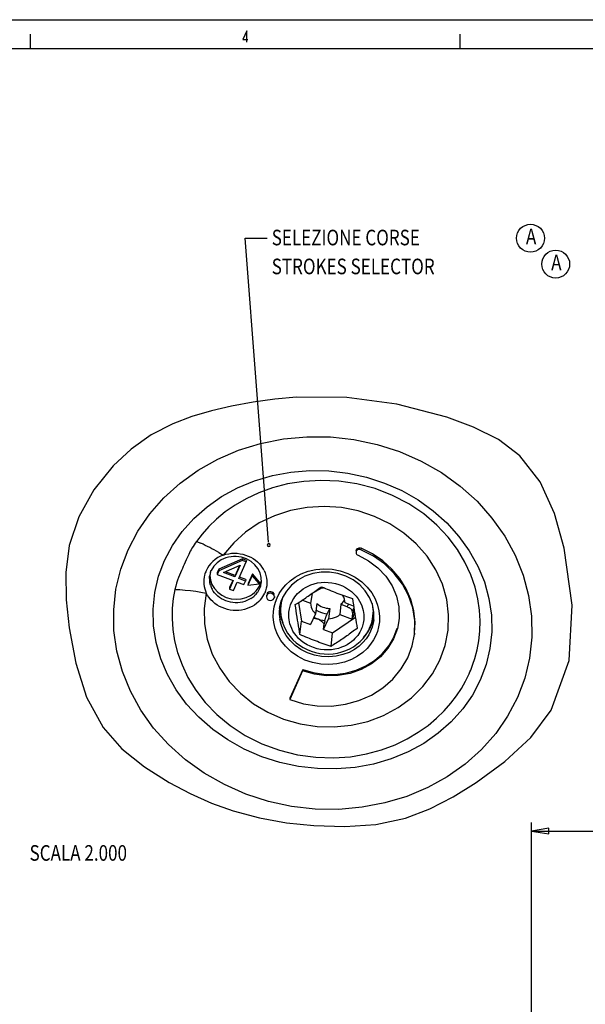
# Model space of a CAD drawing. Units: millimetres. Extents: x -1 to 593, y -454 to -34.
# Drawn here: x 294 to 391, y -204 to -34 of the extents above; entities that cross this region are included whole.
import ezdxf

# ---------------------------------------------------------------- set-up
doc = ezdxf.new("R2010")
doc.units = ezdxf.units.MM
doc.layers.add('8  QUOTE', color=7, linetype='Continuous')
doc.layers.add('8 A DETAILS', color=7, linetype='Continuous')

msp = doc.modelspace()

# ---------------------------------------------------------------- linework, layer by layer
at = {"color": 0, "linetype": 'Continuous'}
for p, q in [((-1.43, -34.16), (592.57, -34.16)), ((295.57, -39.14), (295.57, -36.64)), ((332.95, -36.08), (332.29, -37.58)), ((332.95, -38.08), (332.95, -36.08)), ((369.82, -39.14), (369.82, -36.64)), ((3.58, -39.16), (587.43, -39.16)), ((332.29, -37.58), (333.13, -37.58)), ((334.04, -100.35), (330.31, -101.05)), ((337.79, -99.81), (334.04, -100.35)), ((341.55, -99.47), (337.79, -99.81)), ((350.23, -99.51), (341.55, -99.47)), ((358.9, -100.7), (350.23, -99.51)), ((326.85, -101.83), (323.46, -102.81)), ((330.31, -101.05), (326.85, -101.83)), ((367.52, -102.95), (358.9, -100.7)), ((323.46, -102.81), (320.17, -104.06)), ((372.14, -104.63), (367.52, -102.95)), ((320.17, -104.06), (316.45, -106.01)), ((376.46, -106.79), (372.14, -104.63)), ((316.45, -106.01), (313, -108.46)), ((335.35, -107.48), (339.29, -106.69)), ((339.29, -106.69), (343.33, -106.31)), ((343.33, -106.31), (347.41, -106.34)), ((347.41, -106.34), (351.49, -106.78)), ((351.49, -106.78), (355.49, -107.64)), ((380.18, -109.6), (376.46, -106.79)), ((313, -108.46), (309.88, -111.34)), ((327.94, -110.2), (331.55, -108.65)), ((331.55, -108.65), (335.35, -107.48)), ((355.49, -107.64), (359.38, -108.88)), ((359.38, -108.88), (363.1, -110.52)), ((324.57, -112.1), (327.94, -110.2)), ((363.1, -110.52), (366.6, -112.52)), ((383.69, -114.14), (380.18, -109.6)), ((309.88, -111.34), (306.53, -115.51)), ((321.46, -114.32), (324.57, -112.1)), ((340.57, -112.43), (343.84, -112.16)), ((343.84, -112.16), (347.13, -112.21)), ((347.13, -112.21), (350.42, -112.59)), ((331.36, -115.16), (334.3, -113.95)), ((334.3, -113.95), (337.38, -113.03)), ((337.38, -113.03), (340.57, -112.43)), ((342.8, -114.03), (340, -114.48)), ((345.77, -113.86), (342.8, -114.03)), ((348.85, -113.99), (345.77, -113.86)), ((352, -114.47), (348.85, -113.99)), ((350.42, -112.59), (353.64, -113.3)), ((353.64, -113.3), (356.77, -114.32)), ((366.6, -112.52), (369.83, -114.85)), ((306.53, -115.51), (303.94, -120.15)), ((318.65, -116.86), (321.46, -114.32)), ((328.62, -116.67), (331.36, -115.16)), ((337.4, -115.16), (335.03, -116.02)), ((340, -114.48), (337.4, -115.16)), ((355.13, -115.29), (352, -114.47)), ((358.14, -116.46), (355.13, -115.29)), ((356.77, -114.32), (359.77, -115.64)), ((359.77, -115.64), (362.58, -117.25)), ((369.83, -114.85), (372.76, -117.48)), ((386.13, -119.6), (383.69, -114.14)), ((316.19, -119.65), (318.65, -116.86)), ((326.09, -118.44), (328.62, -116.67)), ((332.88, -117.03), (330.96, -118.14)), ((335.03, -116.02), (332.88, -117.03)), ((360.97, -117.93), (358.14, -116.46)), ((362.58, -117.25), (365.18, -119.12)), ((372.76, -117.48), (375.34, -120.37)), ((323.8, -120.46), (326.09, -118.44)), ((330.96, -118.14), (329.25, -119.33)), ((340.5, -119.08), (337.73, -119.98)), ((343.4, -118.53), (340.5, -119.08)), ((346.35, -118.37), (343.4, -118.53)), ((349.32, -118.57), (346.35, -118.37)), ((352.23, -119.15), (349.32, -118.57)), ((355.04, -120.09), (352.23, -119.15)), ((363.54, -119.67), (360.97, -117.93)), ((365.18, -119.12), (367.54, -121.23)), ((303.94, -120.15), (302.28, -125.12)), ((314.13, -122.65), (316.19, -119.65)), ((321.8, -122.71), (323.8, -120.46)), ((327.74, -120.58), (326.41, -121.85)), ((329.25, -119.33), (327.74, -120.58)), ((337.73, -119.98), (335.13, -121.23)), ((357.68, -121.37), (355.04, -120.09)), ((365.81, -121.61), (363.54, -119.67)), ((375.34, -120.37), (377.54, -123.49)), ((387.79, -125.59), (386.13, -119.6)), ((326.41, -121.85), (325.25, -123.14)), ((335.13, -121.23), (332.77, -122.8)), ((360.1, -122.97), (357.68, -121.37)), ((367.76, -123.68), (365.81, -121.61)), ((367.54, -121.23), (369.63, -123.55)), ((312.44, -125.87), (314.13, -122.65)), ((320.11, -125.14), (321.8, -122.71)), ((325.25, -123.14), (324.25, -124.43)), ((332.77, -122.8), (330.7, -124.64)), ((362.26, -124.85), (360.1, -122.97)), ((369.38, -125.84), (367.76, -123.68)), ((369.63, -123.55), (371.42, -126.04)), ((377.54, -123.49), (379.34, -126.79)), ((302.28, -125.12), (301.67, -129.79)), ((311.18, -129.23), (312.44, -125.87)), ((318.74, -127.74), (320.11, -125.14)), ((324.25, -124.43), (325.01, -124.75)), ((330.7, -124.64), (328.9, -126.77)), ((351.87, -126.01), (351.84, -126.27)), ((351.87, -125.97), (351.92, -125.84)), ((351.87, -126.01), (351.87, -125.97)), ((351.97, -125.99), (351.89, -126.11)), ((351.92, -125.84), (352, -125.72)), ((352.08, -125.89), (351.97, -125.99)), ((352, -125.72), (352.11, -125.63)), ((352.22, -125.83), (352.08, -125.89)), ((352.11, -125.63), (352.25, -125.57)), ((352.37, -125.8), (352.22, -125.83)), ((352.25, -125.57), (352.4, -125.54)), ((352.52, -125.8), (352.37, -125.8)), ((352.4, -125.54), (352.55, -125.54)), ((352.68, -125.85), (352.52, -125.8)), ((352.55, -125.54), (352.71, -125.59)), ((352.71, -125.59), (352.68, -125.85)), ((354.84, -126.96), (352.68, -125.85)), ((354.68, -126.58), (352.71, -125.59)), ((364.12, -126.99), (362.26, -124.85)), ((370.67, -128.02), (369.38, -125.84)), ((371.42, -126.04), (372.88, -128.68)), ((389.19, -135.45), (387.79, -125.59)), ((317.73, -130.44), (318.74, -127.74)), ((322.51, -127.6), (322.31, -128.03)), ((322.71, -127.15), (322.51, -127.6)), ((322.94, -126.67), (322.71, -127.15)), ((327.52, -127.53), (327.12, -127.87)), ((327.96, -127.23), (327.52, -127.53)), ((328.54, -127.61), (327.83, -128.1)), ((328.42, -126.98), (327.96, -127.23)), ((328.12, -126.31), (328.9, -126.77)), ((332.18, -127.7), (328.12, -129.49)), ((332.21, -127.44), (328.15, -129.23)), ((328.9, -126.77), (328.42, -126.98)), ((329.36, -127.26), (328.54, -127.61)), ((328.9, -126.77), (329.37, -126.63)), ((329.37, -126.63), (329.84, -126.54)), ((329.84, -126.54), (330.33, -126.48)), ((330.33, -126.48), (330.82, -126.46)), ((330.82, -126.46), (331.31, -126.48)), ((332.05, -127.16), (331.15, -127.03)), ((331.31, -126.48), (331.8, -126.54)), ((331.8, -126.54), (332.29, -126.63)), ((332.92, -127.45), (332.05, -127.16)), ((332.21, -127.44), (332.18, -127.7)), ((332.88, -127.97), (332.18, -127.7)), ((332.91, -127.71), (332.21, -127.44)), ((332.29, -126.63), (332.76, -126.77)), ((332.76, -126.77), (333.21, -126.95)), ((332.91, -127.71), (332.88, -127.97)), ((333.7, -127.89), (332.92, -127.45)), ((333.21, -126.95), (333.65, -127.16)), ((333.65, -127.16), (334.07, -127.4)), ((334.07, -127.4), (334.46, -127.68)), ((334.46, -127.68), (334.83, -127.98)), ((351.89, -126.11), (351.84, -126.24)), ((351.84, -126.24), (351.84, -126.27)), ((351.84, -126.27), (351.84, -126.38)), ((351.84, -126.38), (351.87, -126.52)), ((351.87, -126.52), (351.95, -126.64)), ((351.95, -126.64), (352.05, -126.74)), ((352.05, -126.74), (352.19, -126.82)), ((352.19, -126.82), (354.02, -127.8)), ((356.45, -127.79), (354.68, -126.58)), ((356.75, -128.32), (354.84, -126.96)), ((365.63, -129.33), (364.12, -126.99)), ((379.34, -126.79), (380.73, -130.24)), ((310.35, -132.67), (311.18, -129.23)), ((321.83, -129.12), (321.67, -129.48)), ((321.98, -128.77), (321.83, -129.12)), ((322.13, -128.44), (321.98, -128.77)), ((322.31, -128.03), (322.13, -128.44)), ((326.16, -129.06), (325.94, -129.49)), ((326.43, -128.64), (326.16, -129.06)), ((326.75, -128.24), (326.43, -128.64)), ((326.7, -129.73), (326.83, -129.38)), ((327.12, -127.87), (326.75, -128.24)), ((327.24, -128.72), (326.82, -129.43)), ((327.83, -128.1), (327.24, -128.72)), ((328.15, -129.23), (327.87, -129.87)), ((328.15, -129.23), (328.12, -129.49)), ((328.93, -129.8), (331.8, -128.55)), ((331.8, -128.55), (330.91, -130.56)), ((331.7, -128.59), (330.94, -130.3)), ((331.6, -130.82), (332.88, -127.97)), ((334.37, -128.45), (333.7, -127.89)), ((334.9, -129.12), (334.37, -128.45)), ((334.83, -127.98), (335.16, -128.32)), ((335.28, -129.87), (334.9, -129.12)), ((335.16, -128.32), (335.46, -128.68)), ((343.58, -129.59), (344.89, -129.29)), ((344.89, -129.29), (346.28, -129.16)), ((346.28, -129.16), (347.7, -129.23)), ((347.7, -129.23), (349.1, -129.5)), ((354.02, -127.8), (355.61, -129.01)), ((355.61, -129.01), (356.98, -130.46)), ((358.04, -129.22), (356.45, -127.79)), ((358.44, -129.95), (356.75, -128.32)), ((359.41, -130.84), (358.04, -129.22)), ((366.77, -131.83), (365.63, -129.33)), ((371.68, -130.19), (370.67, -128.02)), ((372.88, -128.68), (374.02, -131.44)), ((301.67, -129.79), (301.74, -134.55)), ((317.07, -133.25), (317.73, -130.44)), ((321, -131.13), (320.83, -131.62)), ((321.17, -130.67), (321, -131.13)), ((321.34, -130.25), (321.17, -130.67)), ((321.5, -129.85), (321.34, -130.25)), ((321.67, -129.48), (321.5, -129.85)), ((326.51, -130.83), (326.54, -130.46)), ((326.59, -130.12), (326.58, -130.32)), ((326.58, -130.32), (326.68, -131.11)), ((326.68, -131.11), (326.95, -131.88)), ((328.12, -129.49), (327.84, -130.13)), ((327.87, -129.87), (327.84, -130.13)), ((327.84, -130.13), (330.62, -131.19)), ((330.91, -130.56), (328.93, -129.8)), ((330.94, -130.3), (329.27, -129.66)), ((330.94, -130.3), (330.91, -130.56)), ((332.76, -131.27), (331.6, -130.82)), ((332.79, -131.01), (331.7, -130.59)), ((332.79, -131.01), (332.76, -131.27)), ((333.92, -130.31), (333.17, -131.96)), ((333.95, -130.04), (333.2, -131.7)), ((333.95, -130.04), (333.92, -130.31)), ((335.15, -131.75), (333.92, -130.31)), ((335.18, -131.49), (333.95, -130.04)), ((335.47, -130.68), (335.28, -129.87)), ((335.48, -131.5), (335.47, -130.68)), ((335.95, -129.46), (336.13, -129.88)), ((336.13, -129.88), (336.28, -130.31)), ((336.28, -130.31), (336.38, -130.75)), ((336.38, -130.75), (336.44, -131.2)), ((340.44, -131.26), (341.34, -130.61)), ((341.78, -131.11), (340.7, -131.97)), ((341.34, -130.61), (342.38, -130.05)), ((343.02, -130.44), (341.78, -131.11)), ((342.38, -130.05), (343.58, -129.59)), ((344.37, -129.99), (343.02, -130.44)), ((345.8, -129.75), (344.37, -129.99)), ((347.26, -129.75), (345.8, -129.75)), ((348.71, -129.98), (347.26, -129.75)), ((350.09, -130.43), (348.71, -129.98)), ((349.1, -129.5), (350.45, -129.95)), ((351.36, -131.09), (350.09, -130.43)), ((350.45, -129.95), (351.7, -130.6)), ((352.5, -131.95), (351.36, -131.09)), ((351.7, -130.6), (352.83, -131.39)), ((356.98, -130.46), (358.07, -132.1)), ((359.85, -131.79), (358.44, -129.95)), ((360.5, -132.61), (359.41, -130.84)), ((372.41, -132.31), (371.68, -130.19)), ((380.73, -130.24), (381.67, -133.78)), ((309.96, -136.24), (310.35, -132.67)), ((320.54, -132.71), (320.26, -134.29)), ((320.68, -132.15), (320.54, -132.71)), ((320.54, -132.71), (321.42, -132.76)), ((320.83, -131.62), (320.68, -132.15)), ((321.42, -132.76), (322.32, -132.83)), ((322.32, -132.83), (323.22, -132.92)), ((325.55, -131.81), (325.6, -132.21)), ((325.6, -132.21), (325.69, -132.6)), ((325.69, -132.6), (325.81, -132.98)), ((326.67, -131.96), (326.58, -131.59)), ((326.95, -131.88), (327.37, -132.58)), ((327.17, -133), (326.97, -132.67)), ((327.37, -132.58), (327.94, -133.2)), ((330.62, -131.19), (329.96, -132.67)), ((329.99, -132.41), (329.96, -132.67)), ((329.96, -132.67), (330.65, -132.94)), ((330.55, -131.16), (329.99, -132.41)), ((330.65, -132.94), (331.32, -131.46)), ((331.32, -131.46), (332.48, -131.9)), ((332.48, -131.9), (332.76, -131.27)), ((333.2, -131.7), (333.17, -131.96)), ((333.17, -131.96), (335.15, -131.75)), ((334.83, -132.67), (335.25, -131.97)), ((335.18, -132.57), (335.01, -132.91)), ((335.18, -131.49), (335.15, -131.75)), ((335.31, -132.23), (335.18, -132.57)), ((335.25, -131.97), (335.5, -131.19)), ((335.48, -131.5), (335.48, -131.5)), ((336.34, -132.53), (336.22, -132.95)), ((336.41, -132.09), (336.34, -132.53)), ((336.45, -131.64), (336.41, -132.09)), ((336.44, -131.2), (336.45, -131.64)), ((338.57, -133.42), (339.07, -132.68)), ((339.07, -132.68), (339.69, -131.95)), ((339.69, -131.95), (340.44, -131.26)), ((340.7, -131.97), (339.81, -133)), ((342.34, -132.9), (342.7, -132.64)), ((342.7, -132.64), (343.1, -132.39)), ((343.1, -132.39), (343.56, -132.15)), ((343.56, -132.15), (344.06, -131.93)), ((344.06, -131.93), (344.61, -131.75)), ((344.61, -131.75), (345.2, -131.61)), ((344.96, -132.92), (345.19, -132.75)), ((345.45, -132.73), (345.15, -132.91)), ((345.19, -132.75), (345.42, -132.59)), ((345.2, -131.61), (345.8, -131.52)), ((345.42, -132.59), (345.65, -132.42)), ((345.79, -132.58), (345.45, -132.73)), ((345.65, -132.42), (345.87, -132.25)), ((346.14, -132.48), (345.79, -132.58)), ((345.8, -131.52), (346.42, -131.48)), ((345.87, -132.25), (346.2, -132.39)), ((346.32, -132.44), (346.14, -132.48)), ((346.2, -132.39), (346.54, -132.54)), ((346.42, -131.48), (347.05, -131.5)), ((346.54, -132.54), (346.87, -132.68)), ((346.87, -132.68), (347.2, -132.81)), ((347.05, -131.5), (347.68, -131.57)), ((347.2, -132.81), (347.54, -132.95)), ((347.68, -131.57), (348.29, -131.7)), ((348.29, -131.7), (348.9, -131.88)), ((348.9, -131.88), (349.48, -132.1)), ((349.48, -132.1), (350.03, -132.38)), ((350.03, -132.38), (350.56, -132.71)), ((350.56, -132.71), (351.05, -133.08)), ((353.44, -132.96), (352.5, -131.95)), ((352.83, -131.39), (353.79, -132.32)), ((353.79, -132.32), (354.58, -133.33)), ((358.07, -132.1), (358.82, -133.88)), ((360.92, -133.79), (359.85, -131.79)), ((361.32, -134.49), (360.5, -132.61)), ((367.52, -134.44), (366.77, -131.83)), ((372.9, -134.35), (372.41, -132.31)), ((374.02, -131.44), (374.8, -134.27)), ((301.74, -134.55), (302.28, -139.37)), ((316.78, -136.13), (317.07, -133.25)), ((320.26, -134.29), (320.09, -135.97)), ((323.22, -132.92), (324.13, -133.04)), ((324.13, -133.04), (325.04, -133.18)), ((325.04, -133.18), (325.96, -133.35)), ((325.96, -133.35), (325.6, -136.03)), ((325.81, -132.98), (325.96, -133.35)), ((326.18, -133.76), (325.96, -133.35)), ((326.44, -134.14), (326.18, -133.76)), ((326.74, -134.5), (326.44, -134.14)), ((327.08, -134.83), (326.74, -134.5)), ((327.4, -133.32), (327.17, -133)), ((327.66, -133.61), (327.4, -133.32)), ((327.95, -133.89), (327.66, -133.61)), ((327.94, -133.2), (328.63, -133.71)), ((328.27, -134.13), (327.95, -133.89)), ((328.61, -134.36), (328.27, -134.13)), ((328.97, -134.55), (328.61, -134.36)), ((328.63, -133.71), (329.41, -134.1)), ((329.35, -134.71), (328.97, -134.55)), ((329.41, -134.1), (330.25, -134.33)), ((330.25, -134.33), (331.13, -134.42)), ((331.13, -134.42), (332.01, -134.35)), ((332.01, -134.35), (332.85, -134.13)), ((332.85, -134.13), (333.62, -133.77)), ((333.34, -134.49), (332.98, -134.66)), ((333.68, -134.29), (333.34, -134.49)), ((335.01, -132.91), (334.8, -133.23)), ((335.33, -134.5), (335.02, -134.83)), ((336.22, -132.95), (336.06, -133.36)), ((336.38, -133.67), (336.35, -133.93)), ((336.36, -133.95), (336.35, -134.02)), ((336.35, -134.02), (336.4, -134.25)), ((336.4, -133.77), (336.36, -133.95)), ((336.56, -133.55), (336.4, -133.77)), ((336.4, -134.25), (336.56, -134.45)), ((336.55, -133.33), (336.43, -133.51)), ((336.7, -133.21), (336.55, -133.33)), ((336.77, -133.43), (336.56, -133.55)), ((336.56, -134.45), (336.79, -134.59)), ((336.9, -133.14), (336.7, -133.21)), ((337.04, -133.39), (336.77, -133.43)), ((337.12, -133.13), (336.9, -133.14)), ((337.3, -133.43), (337.04, -133.39)), ((337.33, -133.18), (337.12, -133.13)), ((337.53, -133.58), (337.3, -133.43)), ((337.32, -134.6), (337.53, -134.47)), ((337.52, -133.28), (337.33, -133.18)), ((337.66, -133.43), (337.52, -133.28)), ((337.69, -133.78), (337.53, -133.58)), ((337.53, -134.47), (337.69, -134.26)), ((337.75, -133.61), (337.66, -133.43)), ((337.74, -134), (337.69, -133.78)), ((337.69, -134.26), (337.73, -134.08)), ((337.73, -134.08), (337.74, -134)), ((337.76, -133.93), (337.74, -134.1)), ((337.9, -134.91), (338.19, -134.18)), ((338.19, -134.18), (338.57, -133.42)), ((338.91, -134.75), (339.17, -134.1)), ((339, -134.53), (338.92, -135.03)), ((339.02, -134.68), (339.11, -134.38)), ((339.11, -134.38), (339.2, -134.12)), ((339.81, -133), (339.15, -134.15)), ((339.2, -134.12), (339.25, -133.98)), ((340.79, -134.79), (340.93, -134.54)), ((340.93, -134.54), (341.09, -134.28)), ((341.09, -134.28), (341.28, -134.01)), ((341.28, -134.01), (341.49, -133.73)), ((341.49, -133.73), (341.74, -133.45)), ((341.74, -133.45), (342.03, -133.18)), ((342.03, -133.18), (342.34, -132.9)), ((342.47, -134.64), (342.69, -134.49)), ((342.69, -134.49), (342.92, -134.34)), ((342.92, -134.34), (343.15, -134.19)), ((343.15, -134.19), (343.37, -134.03)), ((343.37, -134.03), (343.6, -133.88)), ((343.6, -133.88), (343.83, -133.72)), ((343.83, -133.72), (344.05, -133.56)), ((344.24, -133.43), (343.97, -135.11)), ((344.05, -133.56), (344.28, -133.4)), ((344.28, -133.4), (344.51, -133.24)), ((344.51, -133.24), (344.74, -133.08)), ((344.74, -133.08), (344.96, -132.92)), ((344.86, -133.12), (344.74, -133.08)), ((345.15, -132.91), (344.86, -133.12)), ((347.54, -132.95), (347.87, -133.08)), ((347.87, -133.08), (348.21, -133.22)), ((348.21, -133.22), (348.54, -133.35)), ((348.54, -133.35), (348.88, -133.47)), ((348.88, -133.47), (349.21, -133.6)), ((349.21, -133.6), (349.55, -133.72)), ((349.55, -133.78), (349.49, -133.7)), ((349.55, -133.72), (349.89, -133.84)), ((349.72, -134.09), (349.55, -133.78)), ((349.71, -134.73), (349.8, -134.56)), ((349.85, -134.41), (349.72, -134.09)), ((349.8, -134.56), (349.86, -134.45)), ((349.93, -134.74), (349.85, -134.41)), ((349.89, -133.84), (350.22, -133.96)), ((350.22, -133.96), (350.56, -134.07)), ((350.56, -134.07), (350.89, -134.19)), ((350.89, -134.19), (351.23, -134.3)), ((351.05, -133.08), (351.48, -133.48)), ((351.23, -134.3), (351.31, -134.84)), ((351.48, -133.48), (351.87, -133.9)), ((351.87, -133.9), (352.19, -134.33)), ((352.19, -134.33), (352.46, -134.75)), ((354.18, -134.1), (353.44, -132.96)), ((354.69, -135.35), (354.18, -134.1)), ((354.58, -133.33), (355.16, -134.37)), ((355.16, -134.37), (355.57, -135.42)), ((358.82, -133.88), (359.24, -135.74)), ((361.64, -135.92), (360.92, -133.79)), ((361.84, -136.45), (361.32, -134.49)), ((367.85, -137.11), (367.52, -134.44)), ((373.18, -136.32), (372.9, -134.35)), ((374.8, -134.27), (375.23, -137.15)), ((381.67, -133.78), (382.18, -137.38)), ((310.01, -139.84), (309.96, -136.24)), ((316.85, -139.02), (316.78, -136.13)), ((320.09, -135.97), (320.06, -137.75)), ((325.6, -136.03), (325.65, -138.68)), ((327.44, -135.14), (327.08, -134.83)), ((327.84, -135.42), (327.44, -135.14)), ((328.25, -135.66), (327.84, -135.42)), ((328.69, -135.88), (328.25, -135.66)), ((329.15, -136.05), (328.69, -135.88)), ((329.62, -136.19), (329.15, -136.05)), ((329.74, -134.84), (329.35, -134.71)), ((330.11, -136.29), (329.62, -136.19)), ((330.15, -134.94), (329.74, -134.84)), ((330.56, -135), (330.15, -134.94)), ((330.97, -135.03), (330.56, -135)), ((331.39, -135.02), (330.97, -135.03)), ((331.8, -134.98), (331.39, -135.02)), ((332.21, -134.91), (331.8, -134.98)), ((332.55, -136.19), (332.07, -136.29)), ((332.6, -134.8), (332.21, -134.91)), ((333.02, -136.05), (332.55, -136.19)), ((332.98, -134.66), (332.6, -134.8)), ((333.46, -135.87), (333.02, -136.05)), ((333.89, -135.66), (333.46, -135.87)), ((334.29, -135.42), (333.89, -135.66)), ((334.67, -135.14), (334.29, -135.42)), ((335.02, -134.83), (334.67, -135.14)), ((336.79, -134.59), (337.05, -134.64)), ((337.05, -134.64), (337.32, -134.6)), ((337.56, -136.57), (337.69, -135.71)), ((337.69, -135.71), (337.9, -134.91)), ((338.63, -136.04), (338.72, -135.47)), ((338.69, -135.66), (338.68, -135.79)), ((338.68, -135.79), (338.77, -137.07)), ((338.69, -135.52), (338.71, -136.68)), ((338.72, -135.47), (338.91, -134.75)), ((338.92, -135.03), (338.86, -135.57)), ((338.86, -135.56), (338.89, -135.32)), ((338.89, -135.32), (338.95, -134.99)), ((338.95, -134.99), (339.02, -134.68)), ((340.28, -136.38), (340.33, -136.11)), ((340.33, -136.11), (340.39, -135.86)), ((340.39, -135.86), (340.45, -135.62)), ((340.45, -135.62), (340.53, -135.4)), ((340.53, -135.4), (340.6, -135.21)), ((340.6, -135.21), (340.68, -135.03)), ((340.68, -135.03), (340.79, -134.79)), ((341.34, -135.36), (341.57, -135.22)), ((341.42, -135.91), (341.34, -135.36)), ((341.5, -136.44), (341.42, -135.91)), ((341.57, -135.22), (341.79, -135.08)), ((341.79, -135.08), (342.02, -134.93)), ((341.92, -134.99), (342.43, -138.21)), ((342.02, -134.93), (342.24, -134.79)), ((342.24, -134.79), (342.47, -134.64)), ((342.57, -134.57), (343.97, -135.11)), ((343.97, -135.11), (344.01, -135.45)), ((344.01, -135.45), (344.09, -135.78)), ((344.09, -135.78), (344.21, -136.1)), ((344.21, -136.1), (344.38, -136.4)), ((345.06, -135.14), (344.83, -136.94)), ((345.06, -135.14), (345.29, -135.34)), ((345.29, -135.34), (345.54, -135.51)), ((345.54, -135.51), (345.8, -135.66)), ((345.8, -135.66), (346.08, -135.78)), ((346.08, -135.78), (346.37, -135.88)), ((346.37, -135.88), (346.67, -135.95)), ((346.67, -135.95), (346.98, -135.99)), ((346.87, -136.94), (347.29, -136)), ((346.98, -135.99), (347.29, -136)), ((347.29, -136), (347.06, -137.79)), ((349.2, -135.3), (349.07, -137.06)), ((349.2, -135.3), (349.35, -135.17)), ((349.2, -135.3), (350.26, -135.7)), ((349.35, -135.17), (349.48, -135.03)), ((349.48, -135.03), (349.6, -134.88)), ((349.6, -134.88), (349.71, -134.73)), ((349.96, -135.07), (349.93, -134.74)), ((351.43, -135.63), (349.96, -135.07)), ((350.26, -135.7), (350.36, -135.74)), ((350.36, -135.74), (350.45, -135.79)), ((350.45, -135.79), (350.54, -135.83)), ((350.54, -135.83), (350.63, -135.88)), ((350.63, -135.88), (350.72, -135.93)), ((350.72, -135.93), (350.79, -135.99)), ((350.79, -135.99), (350.87, -136.04)), ((350.87, -136.04), (350.93, -136.1)), ((350.93, -136.1), (350.99, -136.15)), ((350.99, -136.15), (351.05, -136.21)), ((351.05, -136.21), (351.09, -136.27)), ((351.09, -136.27), (351.13, -136.32)), ((351.31, -134.84), (351.39, -135.37)), ((351.39, -135.37), (351.47, -135.9)), ((351.47, -135.9), (351.55, -136.43)), ((352.46, -134.75), (352.68, -135.17)), ((352.68, -135.17), (352.85, -135.58)), ((352.85, -135.58), (352.98, -135.98)), ((352.98, -135.98), (353.08, -136.36)), ((354.61, -135.16), (354.64, -135.29)), ((354.64, -135.29), (354.72, -135.74)), ((354.93, -136.64), (354.69, -135.35)), ((354.72, -135.74), (354.77, -136.16)), ((354.77, -136.16), (354.79, -136.56)), ((355.57, -135.42), (355.81, -136.43)), ((359.24, -135.74), (359.29, -137.63)), ((361.99, -138.11), (361.64, -135.92)), ((388.66, -145.02), (389.19, -135.45)), ((320.06, -137.75), (320.18, -139.63)), ((330.6, -136.35), (330.11, -136.29)), ((331.09, -136.37), (330.6, -136.35)), ((331.59, -136.35), (331.09, -136.37)), ((332.07, -136.29), (331.59, -136.35)), ((337.53, -137.49), (337.56, -136.57)), ((337.63, -138.46), (337.53, -137.49)), ((338.88, -138.82), (338.67, -137.91)), ((338.71, -136.68), (338.93, -137.82)), ((338.77, -137.07), (339.06, -138.18)), ((338.93, -137.66), (339.1, -138.34)), ((338.93, -137.82), (339.17, -138.47)), ((340.21, -137.28), (340.22, -136.97)), ((340.23, -137.61), (340.21, -137.28)), ((340.22, -136.97), (340.24, -136.67)), ((340.27, -137.96), (340.23, -137.61)), ((340.24, -136.67), (340.28, -136.38)), ((340.33, -138.32), (340.27, -137.96)), ((341.58, -136.97), (341.5, -136.44)), ((341.66, -137.5), (341.58, -136.97)), ((341.74, -138.02), (341.66, -137.5)), ((344.83, -136.94), (344, -138.81)), ((344.38, -136.4), (344.59, -136.68)), ((344.49, -137.77), (344.46, -137.77)), ((344.62, -137.76), (344.49, -137.77)), ((344.58, -137.51), (344.91, -137.69)), ((344.59, -136.68), (344.83, -136.94)), ((344.75, -137.77), (344.62, -137.76)), ((344.88, -137.79), (344.75, -137.77)), ((345.01, -137.81), (344.88, -137.79)), ((344.91, -137.69), (345.28, -137.84)), ((344.92, -136.28), (344.97, -136.31)), ((344.97, -136.31), (345.32, -136.51)), ((345.14, -137.85), (345.01, -137.81)), ((345.27, -137.89), (345.14, -137.85)), ((345.39, -137.94), (345.27, -137.89)), ((345.28, -137.84), (345.66, -137.97)), ((345.32, -136.51), (345.68, -136.67)), ((345.52, -138.01), (345.39, -137.94)), ((345.68, -136.67), (346.07, -136.79)), ((346.07, -136.79), (346.46, -136.89)), ((346.22, -139.66), (347.06, -137.79)), ((346.46, -136.89), (346.87, -136.94)), ((346.48, -138.02), (346.5, -137.94)), ((346.5, -137.94), (346.52, -137.86)), ((346.52, -137.86), (346.55, -137.77)), ((346.55, -137.77), (346.58, -137.68)), ((346.58, -137.68), (346.61, -137.59)), ((346.61, -137.59), (346.64, -137.5)), ((346.64, -137.5), (346.68, -137.4)), ((346.68, -137.4), (346.71, -137.31)), ((346.71, -137.31), (346.75, -137.21)), ((346.75, -137.21), (346.79, -137.12)), ((346.79, -137.12), (346.83, -137.03)), ((346.83, -137.03), (346.87, -136.94)), ((347.06, -137.79), (347.43, -137.77)), ((347.43, -137.77), (347.79, -137.71)), ((347.79, -140.26), (351.73, -137.55)), ((347.79, -137.71), (348.15, -137.6)), ((348.15, -137.6), (348.48, -137.46)), ((348.48, -137.46), (348.79, -137.28)), ((348.79, -137.28), (349.07, -137.06)), ((349.07, -137.06), (351.16, -137.86)), ((351.13, -136.32), (351.15, -136.37)), ((351.15, -136.37), (351.17, -136.43)), ((351.16, -137.86), (351.61, -136.84)), ((351.16, -137.86), (351.27, -136.87)), ((351.27, -136.87), (351.17, -136.43)), ((351.55, -136.43), (351.63, -136.95)), ((351.63, -136.95), (351.71, -137.47)), ((351.71, -137.47), (351.8, -137.97)), ((353.08, -136.36), (353.14, -136.72)), ((353.14, -136.72), (353.18, -137.06)), ((353.19, -137.71), (353.17, -138.01)), ((353.18, -137.06), (353.2, -137.39)), ((353.2, -137.39), (353.19, -137.71)), ((354.7, -137.77), (354.75, -137.42)), ((354.81, -136.89), (354.75, -137.42)), ((354.79, -136.56), (354.79, -136.95)), ((354.85, -138), (354.92, -137.63)), ((354.91, -137.96), (354.93, -136.64)), ((354.91, -137.96), (354.91, -137.98)), ((355.81, -136.43), (355.9, -137.4)), ((355.9, -137.4), (355.88, -138.32)), ((359.29, -137.63), (359.25, -138.13)), ((362.05, -138.45), (361.84, -136.45)), ((367.76, -139.79), (367.85, -137.11)), ((373.29, -138.18), (373.18, -136.32)), ((375.23, -137.15), (375.29, -140.05)), ((382.18, -137.38), (382.23, -141)), ((302.28, -139.37), (303.42, -145.51)), ((317.3, -141.9), (316.85, -139.02)), ((320.18, -139.63), (320.49, -141.61)), ((325.65, -138.68), (326.13, -141.34)), ((337.87, -139.47), (337.63, -138.46)), ((338.27, -140.52), (337.87, -139.47)), ((339.24, -139.75), (338.88, -138.82)), ((339.1, -138.34), (339.34, -139.02)), ((339.34, -139.02), (339.64, -139.67)), ((339.64, -139.67), (340.01, -140.29)), ((340.43, -138.69), (340.33, -138.32)), ((340.56, -139.09), (340.43, -138.69)), ((340.73, -139.5), (340.56, -139.09)), ((340.95, -139.92), (340.73, -139.5)), ((341.83, -138.53), (341.74, -138.02)), ((341.91, -139.04), (341.83, -138.53)), ((341.99, -139.55), (341.91, -139.04)), ((342.08, -140.04), (341.99, -139.55)), ((342.16, -140.53), (342.43, -138.21)), ((342.43, -138.21), (344, -138.81)), ((345.64, -138.08), (345.52, -138.01)), ((345.77, -138.16), (345.64, -138.08)), ((345.66, -137.97), (346.05, -138.07)), ((345.89, -138.25), (345.77, -138.16)), ((346.01, -138.34), (345.89, -138.25)), ((346.12, -138.45), (346.01, -138.34)), ((346.05, -138.07), (346.44, -138.15)), ((346.23, -138.55), (346.12, -138.45)), ((346.22, -139.66), (346.34, -138.67)), ((346.22, -139.66), (347.79, -140.26)), ((346.34, -138.67), (346.23, -138.55)), ((346.44, -138.15), (346.34, -138.67)), ((346.44, -138.15), (346.46, -138.08)), ((346.46, -138.08), (346.48, -138.02)), ((351.82, -139.63), (351.59, -139.8)), ((351.8, -137.97), (351.88, -138.48)), ((352.05, -139.46), (351.82, -139.63)), ((351.88, -138.48), (351.96, -138.97)), ((351.96, -138.97), (352.05, -139.46)), ((352.73, -139.64), (352.62, -139.88)), ((352.81, -139.47), (352.73, -139.64)), ((352.88, -139.27), (352.81, -139.47)), ((352.96, -139.05), (352.88, -139.27)), ((353.02, -138.82), (352.96, -139.05)), ((353.08, -138.56), (353.02, -138.82)), ((353.13, -138.29), (353.08, -138.56)), ((353.17, -138.01), (353.13, -138.29)), ((353.83, -140.2), (354.48, -139.07)), ((353.9, -140.12), (354.47, -139.1)), ((354.63, -139.27), (354.37, -139.92)), ((354.47, -139.1), (354.85, -138)), ((354.82, -138.56), (354.63, -139.27)), ((354.91, -137.98), (354.82, -138.56)), ((355.75, -139.18), (355.54, -139.98)), ((355.88, -138.32), (355.75, -139.18)), ((358.99, -139.49), (358.34, -141.27)), ((358.37, -141.01), (358.97, -139.41)), ((359.25, -138.13), (358.99, -139.49)), ((361.94, -140.53), (361.99, -138.11)), ((361.97, -140.27), (362.05, -138.45)), ((373.23, -139.95), (373.29, -138.18)), ((310.52, -143.41), (310.01, -139.84)), ((326.13, -141.34), (327, -143.92)), ((338.86, -141.56), (338.27, -140.52)), ((339.76, -140.68), (339.24, -139.75)), ((340.46, -141.58), (339.76, -140.68)), ((340.01, -140.29), (340.44, -140.88)), ((340.44, -140.88), (340.94, -141.43)), ((341.22, -140.35), (340.95, -139.92)), ((341.54, -140.77), (341.22, -140.35)), ((341.93, -141.19), (341.54, -140.77)), ((342.36, -141.59), (341.93, -141.19)), ((342.16, -140.53), (342.08, -140.04)), ((342.5, -140.67), (342.16, -140.53)), ((342.83, -140.82), (342.5, -140.67)), ((343.16, -140.96), (342.83, -140.82)), ((343.49, -141.09), (343.16, -140.96)), ((343.83, -141.23), (343.49, -141.09)), ((344.16, -141.36), (343.83, -141.23)), ((344.5, -141.5), (344.16, -141.36)), ((347.52, -142.58), (347.79, -140.26)), ((349.55, -141.25), (349.32, -141.4)), ((349.77, -141.09), (349.55, -141.25)), ((350, -140.94), (349.77, -141.09)), ((350.23, -140.78), (350, -140.94)), ((350.46, -140.62), (350.23, -140.78)), ((350.68, -140.46), (350.46, -140.62)), ((350.91, -140.29), (350.68, -140.46)), ((351.14, -140.13), (350.91, -140.29)), ((351.37, -139.97), (351.14, -140.13)), ((351.59, -139.8), (351.37, -139.97)), ((351.66, -141.22), (351.38, -141.5)), ((351.91, -140.95), (351.66, -141.22)), ((352.13, -140.67), (351.91, -140.95)), ((352.32, -140.4), (352.13, -140.67)), ((352.48, -140.13), (352.32, -140.4)), ((352.62, -139.88), (352.48, -140.13)), ((352.55, -141.74), (353.05, -141.22)), ((353.59, -141.25), (353.04, -141.9)), ((353.05, -141.22), (353.49, -140.67)), ((353.16, -141.05), (353.9, -140.12)), ((354.03, -140.59), (353.59, -141.25)), ((353.65, -140.42), (353.83, -140.2)), ((354.37, -139.92), (354.03, -140.59)), ((355.25, -140.71), (354.87, -141.47)), ((355.54, -139.98), (355.25, -140.71)), ((358.34, -141.27), (357.36, -142.91)), ((357.5, -142.5), (358.37, -141.01)), ((361.55, -142.48), (361.94, -140.53)), ((361.97, -140.27), (361.94, -140.53)), ((367.27, -142.43), (367.76, -139.79)), ((373.05, -141.62), (373.23, -139.95)), ((375.29, -140.05), (374.99, -142.92)), ((382.23, -141), (381.83, -144.59)), ((318.1, -144.72), (317.3, -141.9)), ((320.49, -141.61), (321.01, -143.66)), ((339.64, -142.57), (338.86, -141.56)), ((340.61, -143.5), (339.64, -142.57)), ((341.32, -142.41), (340.46, -141.58)), ((340.94, -141.43), (341.49, -141.94)), ((342.33, -143.12), (341.32, -142.41)), ((341.49, -141.94), (342.08, -142.39)), ((342.08, -142.39), (342.72, -142.8)), ((342.85, -141.96), (342.36, -141.59)), ((342.72, -142.8), (343.4, -143.14)), ((343.38, -142.29), (342.85, -141.96)), ((343.93, -142.57), (343.38, -142.29)), ((344.51, -142.8), (343.93, -142.57)), ((344.83, -141.63), (344.5, -141.5)), ((345.11, -142.98), (344.51, -142.8)), ((345.17, -141.75), (344.83, -141.63)), ((345.73, -143.1), (345.11, -142.98)), ((345.5, -141.88), (345.17, -141.75)), ((345.84, -142), (345.5, -141.88)), ((346.18, -142.12), (345.84, -142)), ((346.51, -142.24), (346.18, -142.12)), ((346.85, -142.35), (346.51, -142.24)), ((347.18, -142.47), (346.85, -142.35)), ((347.52, -142.58), (347.18, -142.47)), ((347.74, -142.44), (347.52, -142.58)), ((348.21, -143.07), (347.6, -143.15)), ((347.97, -142.29), (347.74, -142.44)), ((348.19, -142.15), (347.97, -142.29)), ((348.42, -142), (348.19, -142.15)), ((348.79, -142.93), (348.21, -143.07)), ((348.64, -141.86), (348.42, -142)), ((348.87, -141.71), (348.64, -141.86)), ((349.34, -142.74), (348.79, -142.93)), ((349.09, -141.55), (348.87, -141.71)), ((349.32, -141.4), (349.09, -141.55)), ((349.85, -142.53), (349.34, -142.74)), ((350.3, -142.29), (349.85, -142.53)), ((350.08, -143.3), (350.76, -143)), ((350.71, -142.03), (350.3, -142.29)), ((351.07, -141.77), (350.71, -142.03)), ((350.76, -143), (351.4, -142.63)), ((351.38, -141.5), (351.07, -141.77)), ((351.4, -142.63), (352, -142.21)), ((352.37, -142.53), (351.57, -143.1)), ((352, -142.21), (352.55, -141.74)), ((353.04, -141.9), (352.37, -142.53)), ((353.75, -142.94), (353, -143.63)), ((354.37, -142.21), (353.75, -142.94)), ((354.87, -141.47), (354.37, -142.21)), ((357.36, -142.91), (356.07, -144.37)), ((356.38, -143.84), (357.5, -142.5)), ((360.78, -144.56), (361.55, -142.48)), ((366.35, -144.96), (367.27, -142.43)), ((372.76, -143.19), (373.05, -141.62)), ((374.99, -142.92), (374.33, -145.72)), ((311.47, -146.92), (310.52, -143.41)), ((319.26, -147.46), (318.1, -144.72)), ((321.01, -143.66), (321.77, -145.79)), ((327, -143.92), (328.28, -146.37)), ((341.74, -144.29), (340.61, -143.5)), ((342.99, -144.94), (341.74, -144.29)), ((343.45, -143.69), (342.33, -143.12)), ((343.4, -143.14), (344.11, -143.42)), ((344.65, -144.1), (343.45, -143.69)), ((344.11, -143.42), (344.85, -143.64)), ((345.9, -144.34), (344.65, -144.1)), ((344.85, -143.64), (345.6, -143.8)), ((345.6, -143.8), (346.36, -143.88)), ((346.36, -143.18), (345.73, -143.1)), ((347.17, -144.4), (345.9, -144.34)), ((346.98, -143.19), (346.36, -143.18)), ((346.36, -143.88), (347.13, -143.9)), ((347.6, -143.15), (346.98, -143.19)), ((347.13, -143.9), (347.89, -143.85)), ((348.41, -144.28), (347.17, -144.4)), ((347.89, -143.85), (348.64, -143.73)), ((349.58, -144.01), (348.41, -144.28)), ((348.64, -143.73), (349.38, -143.55)), ((349.38, -143.55), (350.08, -143.3)), ((350.64, -143.61), (349.58, -144.01)), ((351.57, -143.1), (350.64, -143.61)), ((352.1, -144.28), (351.06, -144.84)), ((353, -143.63), (352.1, -144.28)), ((356.07, -144.37), (354.52, -145.61)), ((355.04, -145), (356.38, -143.84)), ((359.65, -146.49), (360.78, -144.56)), ((372.38, -144.66), (372.76, -143.19)), ((381.83, -144.59), (381.01, -148.05)), ((303.42, -145.51), (305.26, -151.37)), ((321.77, -145.79), (322.8, -147.95)), ((328.28, -146.37), (329.9, -148.65)), ((344.34, -145.39), (342.99, -144.94)), ((345.74, -145.66), (344.34, -145.39)), ((347.16, -145.73), (345.74, -145.66)), ((348.55, -145.61), (347.16, -145.73)), ((349.86, -145.3), (348.55, -145.61)), ((351.06, -144.84), (349.86, -145.3)), ((351.84, -146.7), (353.52, -145.97)), ((354.52, -145.61), (352.76, -146.58)), ((353.52, -145.97), (355.04, -145)), ((365.06, -147.35), (366.35, -144.96)), ((374.33, -145.72), (373.32, -148.42)), ((385.57, -153.62), (388.66, -145.02)), ((312.85, -150.34), (311.47, -146.92)), ((320.76, -150.08), (319.26, -147.46)), ((322.8, -147.95), (324.14, -150.14)), ((342.61, -146.81), (340.38, -151.78)), ((342.64, -146.55), (340.41, -151.52)), ((342.64, -146.55), (342.61, -146.81)), ((344.64, -147.41), (342.61, -146.81)), ((342.64, -146.55), (344.46, -147.1)), ((344.46, -147.1), (346.3, -147.39)), ((346.69, -147.68), (344.64, -147.41)), ((346.3, -147.39), (348.19, -147.42)), ((348.78, -147.63), (346.69, -147.68)), ((348.19, -147.42), (350.05, -147.19)), ((350.82, -147.27), (348.78, -147.63)), ((350.05, -147.19), (351.84, -146.7)), ((352.76, -146.58), (350.82, -147.27)), ((358.21, -148.24), (359.65, -146.49)), ((363.4, -149.54), (365.06, -147.35)), ((370.78, -148.57), (371.38, -147.32)), ((381.01, -148.05), (379.74, -151.42)), ((329.9, -148.65), (331.87, -150.7)), ((354.5, -151.01), (356.48, -149.75)), ((356.48, -149.75), (358.21, -148.24)), ((361.41, -151.49), (363.4, -149.54)), ((369.21, -151.13), (370.05, -149.85)), ((370.05, -149.85), (370.78, -148.57)), ((373.32, -148.42), (371.97, -150.99)), ((305.26, -151.37), (308.14, -156.63)), ((314.65, -153.61), (312.85, -150.34)), ((322.57, -152.55), (320.76, -150.08)), ((324.14, -150.14), (325.79, -152.3)), ((331.87, -150.7), (334.12, -152.49)), ((340.41, -151.52), (340.38, -151.78)), ((352.32, -151.96), (354.5, -151.01)), ((359.13, -153.16), (361.41, -151.49)), ((368.22, -152.42), (369.21, -151.13)), ((371.97, -150.99), (370.29, -153.4)), ((379.74, -151.42), (378.05, -154.64)), ((324.69, -154.85), (322.57, -152.55)), ((325.79, -152.3), (327.78, -154.36)), ((334.12, -152.49), (336.63, -153.98)), ((340.38, -151.78), (342.75, -152.5)), ((342.75, -152.5), (345.14, -152.87)), ((345.14, -152.87), (347.58, -152.9)), ((347.58, -152.9), (350, -152.6)), ((350, -152.6), (352.32, -151.96)), ((356.6, -154.53), (359.13, -153.16)), ((367.08, -153.72), (368.22, -152.42)), ((316.86, -156.71), (314.65, -153.61)), ((327.08, -156.93), (324.69, -154.85)), ((327.78, -154.36), (330.09, -156.28)), ((336.63, -153.98), (339.33, -155.15)), ((353.88, -155.55), (356.6, -154.53)), ((364.29, -156.24), (365.78, -154.99)), ((365.78, -154.99), (367.08, -153.72)), ((370.29, -153.4), (368.31, -155.62)), ((378.05, -154.64), (375.98, -157.64)), ((382.03, -158.35), (385.57, -153.62)), ((308.14, -156.63), (311.39, -160.3)), ((319.44, -159.58), (316.86, -156.71)), ((330.09, -156.28), (332.7, -157.99)), ((339.33, -155.15), (342.18, -155.97)), ((342.18, -155.97), (345.11, -156.43)), ((345.11, -156.43), (348.08, -156.51)), ((348.08, -156.51), (351.03, -156.22)), ((351.03, -156.22), (353.88, -155.55)), ((362.6, -157.44), (364.29, -156.24)), ((368.31, -155.62), (366.05, -157.62)), ((329.71, -158.77), (327.08, -156.93)), ((332.7, -157.99), (335.56, -159.43)), ((360.7, -158.57), (362.6, -157.44)), ((366.05, -157.62), (363.55, -159.36)), ((375.98, -157.64), (373.52, -160.42)), ((377.57, -162.48), (382.03, -158.35)), ((322.37, -162.19), (319.44, -159.58)), ((332.54, -160.36), (329.71, -158.77)), ((335.56, -159.43), (338.6, -160.56)), ((356.24, -160.47), (358.59, -159.59)), ((358.59, -159.59), (360.7, -158.57)), ((363.55, -159.36), (360.83, -160.84)), ((311.39, -160.3), (315.28, -163.44)), ((335.55, -161.66), (332.54, -160.36)), ((338.68, -162.66), (335.55, -161.66)), ((338.6, -160.56), (341.73, -161.34)), ((341.73, -161.34), (344.87, -161.77)), ((344.87, -161.77), (347.94, -161.87)), ((347.94, -161.87), (350.89, -161.66)), ((350.89, -161.66), (353.67, -161.18)), ((353.67, -161.18), (356.24, -160.47)), ((360.83, -160.84), (357.93, -162.03)), ((373.52, -160.42), (370.71, -162.94)), ((315.28, -163.44), (319.54, -166.13)), ((325.6, -164.51), (322.37, -162.19)), ((341.91, -163.35), (338.68, -162.66)), ((345.18, -163.73), (341.91, -163.35)), ((351.7, -163.51), (348.46, -163.78)), ((354.87, -162.93), (351.7, -163.51)), ((357.93, -162.03), (354.87, -162.93)), ((370.71, -162.94), (367.61, -165.14)), ((372.58, -166.13), (377.57, -162.48)), ((329.1, -166.5), (325.6, -164.51)), ((348.46, -163.78), (345.18, -163.73)), ((367.61, -165.14), (364.23, -167.01)), ((319.54, -166.13), (323.15, -168.04)), ((332.82, -168.14), (329.1, -166.5)), ((368.66, -168.61), (372.58, -166.13)), ((323.15, -168.04), (326.84, -169.68)), ((336.71, -169.4), (332.82, -168.14)), ((360.63, -168.52), (356.83, -169.67)), ((364.23, -167.01), (360.63, -168.52)), ((364.61, -170.71), (368.66, -168.61)), ((326.84, -169.68), (330.62, -171.04)), ((340.71, -170.26), (336.71, -169.4)), ((344.78, -170.72), (340.71, -170.26)), ((356.83, -169.67), (352.89, -170.42)), ((330.62, -171.04), (335.17, -172.25)), ((348.86, -170.78), (344.78, -170.72)), ((352.89, -170.42), (348.86, -170.78)), ((360.39, -172.31), (364.61, -170.71)), ((335.17, -172.25), (339.82, -173.08)), ((339.82, -173.08), (344.56, -173.57)), ((344.56, -173.57), (349.93, -173.75)), ((349.93, -173.75), (355.24, -173.39)), ((355.24, -173.39), (360.39, -172.31)), ((382.16, -245.57), (382.16, -173.02)), ((382.16, -174.52), (446.36, -174.52))]:
    msp.add_line(p, q, dxfattribs=at)
for centre, radius, start, end in [((338.21, -133.99), 16.94, 150.3358, 154.3751), ((337.39, -133.7), 16.08, 144.8131, 149.8125), ((312.34, -153.7), 31.6, 63.2719, 66.3669), ((310.56, -157.25), 35.57, 60.4203, 63.2805), ((330.87, -132), 4.98, 86.7791, 107.6811), ((331.5, -131.69), 4.98, 26.7013, 37.3474), ((330.17, -131.39), 4.64, 165.597, 185.2746), ((330.2, -131.4), 4.67, 155.8608, 165.5351), ((330.2, -130.88), 3.69, 179.2907, 191.0837), ((330.17, -130.88), 3.65, 161.61, 173.3321), ((330.41, -130.82), 3.91, 196.9073, 208.2211), ((331.59, -130.28), 4.03, 300.257, 323.6235), ((331.85, -131.07), 3.65, 341.61, 353.3321), ((331.39, -130.73), 4.24, 302.8696, 313.4861), ((331.55, -130.9), 4, 313.4873, 324.5071), ((331.78, -131.44), 4.69, 319.2753, 335.7586), ((345.24, -136.83), 6.66, 173.1935, 189.3558), ((345.7, -136.36), 6.89, 173.3865, 190.8126), ((348.58, -134.06), 2.35, 315.6889, 327.968), ((348.77, -134.41), 3.13, 319.9604, 329.8632), ((368.31, -142.11), 17.83, 160.5171, 162.9003), ((349.49, -136.25), 5.36, 353.2363, 0.6014), ((347.89, -136.62), 6.9, 335.8282, 350.3953), ((348.32, -136.67), 6.47, 353.3537, 357.5459), ((347.73, -136.55), 7.08, 324.4303, 335.8407), ((351.38, -138.36), 21.92, 335.857, 343.3013)]:
    msp.add_arc(centre, radius, start, end, dxfattribs=at)
at = {"layer": '8  QUOTE', "color": 0, "linetype": 'Continuous'}
for p, q in [((385.16, -174.02), (382.16, -174.52)), ((382.16, -174.52), (385.16, -175.02)), ((385.16, -175.02), (385.16, -174.02))]:
    msp.add_line(p, q, dxfattribs=at)
at = {"layer": '8 A DETAILS', "color": 0, "linetype": 'Continuous'}
for p, q in [((336.72, -124.55), (332.68, -71.93)), ((332.68, -71.93), (336.51, -71.93))]:
    msp.add_line(p, q, dxfattribs=at)
for centre in [(382, -71.96), (386.35, -76.45)]:
    msp.add_circle(centre, 2.41, dxfattribs=at)
for start, end in [(0, 180), (180, 0)]:
    msp.add_arc((336.76, -125.05), 0.25, start, end, dxfattribs=at)

# ---------------------------------------------------------------- texts
at = {"layer": '8 A DETAILS', "color": 0, "linetype": 'Continuous', "width": 0.8}
for s, p in [('SELEZIONE CORSE', (337.27, -73.2)), ('A', (381.21, -73.02)), ('A', (385.57, -77.51)), ('STROKES SELECTOR', (337.27, -78.2)), ('SCALA 2.000', (295.42, -179.66))]:
    msp.add_text(s, height=2.7, dxfattribs=at).set_placement(p)

doc.saveas('drawing.dxf')
